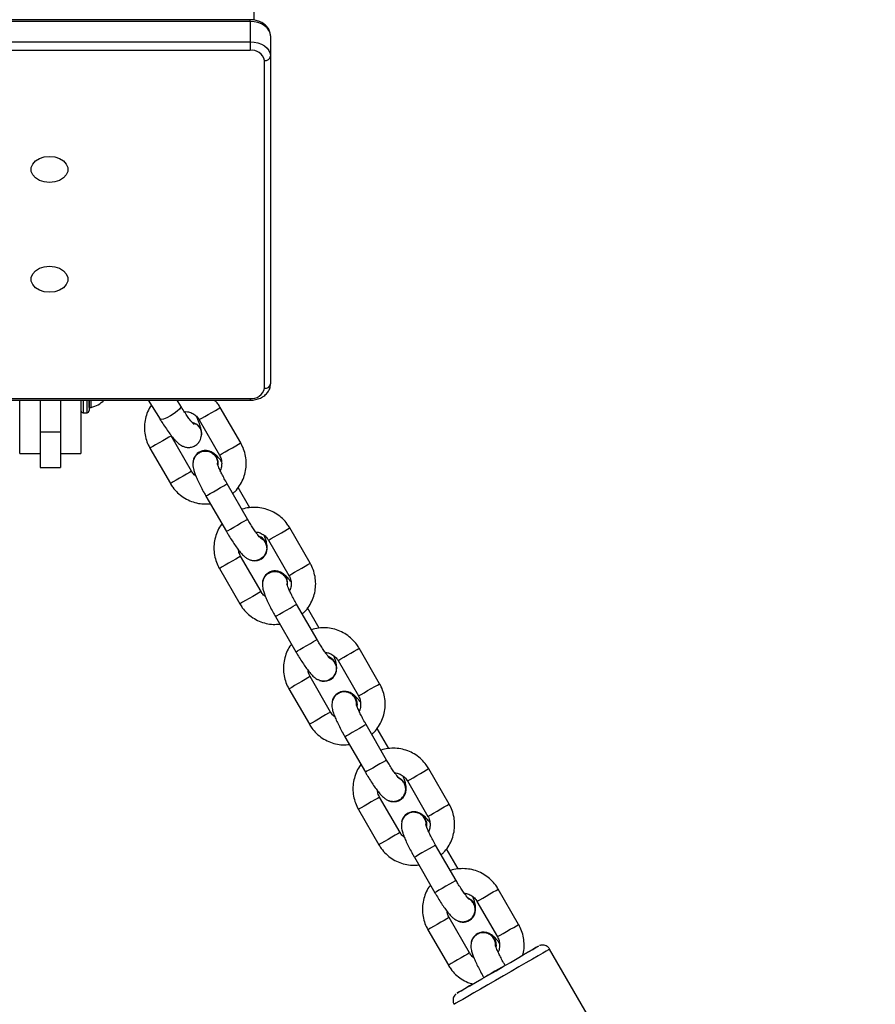
# Model space of a CAD drawing. Units: millimetres. Extents: x 602 to 2581, y 547 to 2222.
# Drawn here: x 2042 to 2063, y 1843 to 1867 of the extents above; entities that cross this region are included whole.
import ezdxf

# ---------------------------------------------------------------- set-up
doc = ezdxf.new("R2010")
doc.units = ezdxf.units.MM
doc.header["$LTSCALE"] = 80
doc.header["$PDSIZE"] = -1
doc.dimstyles.new('ISO-25', dxfattribs={"dimtxt": 2.5, "dimasz": 2.5, "dimexe": 1.25, "dimexo": 0.625, "dimtad": 1, "dimtxsty": 'Standard', "dimcen": 2.5, "dimadec": 0, "dimazin": 0, "dimtfac": 1, "dimtmove": 0, "dimatfit": 3, "dimfxl": 1, "dimarcsym": 0})

# ---------------------------------------------------------------- blocks, each defined once
blk = doc.blocks.new('*D3')
at = {"color": 0, "lineweight": -2}
for p, q in [((2050.486, 2114.79), (2546.234, 2114.79)), ((2538.234, 2088.374), (2538.234, 1490.46)), ((2538.234, 840.161), (2538.234, 1438.076)), ((1624.645, 813.745), (2546.234, 813.745))]:
    blk.add_line(p, q, dxfattribs=at)
at = {"color": 0}
for points in [[(2542.637, 2088.374), (2533.832, 2088.374), (2538.234, 2114.79)], [(2533.832, 840.161), (2542.637, 840.161), (2538.234, 813.745)]]:
    blk.add_solid(points, dxfattribs=at)
at = {"layer": 'Defpoints', "color": 0}
for p in [(2042.486, 2114.79), (1616.645, 813.745), (2538.234, 813.745)]:
    blk.add_point(p, dxfattribs=at)
at = {"color": 0, "insert": (2538.234, 1464.268), "char_height": 28, "attachment_point": 5}
blk.add_mtext('1301', dxfattribs=at)
blk = doc.blocks.new('*D4')
at = {"color": 0, "lineweight": -2}
for p, q in [((2050.68, 1926.435), (2434.667, 1926.435)), ((2426.667, 1900.019), (2426.667, 1472.09)), ((2426.667, 991.778), (2426.667, 1419.706)), ((1501.393, 965.362), (2434.667, 965.362))]:
    blk.add_line(p, q, dxfattribs=at)
at = {"color": 0}
for points in [[(2431.07, 1900.019), (2422.265, 1900.019), (2426.667, 1926.435)], [(2422.265, 991.778), (2431.07, 991.778), (2426.667, 965.362)]]:
    blk.add_solid(points, dxfattribs=at)
at = {"layer": 'Defpoints', "color": 0}
for p in [(2042.68, 1926.435), (1493.393, 965.362), (2426.667, 965.362)]:
    blk.add_point(p, dxfattribs=at)
at = {"color": 0, "insert": (2426.667, 1445.898), "char_height": 28, "attachment_point": 5}
blk.add_mtext('961', dxfattribs=at)

msp = doc.modelspace()

# ---------------------------------------------------------------- linework, layer by layer
at = {"color": 7, "linetype": 'Continuous', "lineweight": 25}
for p, q in [((2047.68, 1867.086), (2047.68, 1926.02)), ((2047.58, 1867.095), (2037.78, 1867.095)), ((2047.58, 1867.051), (2037.78, 1867.051)), ((2047.58, 1867.051), (2047.58, 1867.095)), ((2047.58, 1867.051), (2047.58, 1866.556)), ((2037.78, 1866.556), (2047.58, 1866.556)), ((2047.58, 1866.556), (2047.58, 1866.344)), ((2048.08, 1866.698), (2048.08, 1866.203)), ((2047.58, 1866.344), (2037.78, 1866.344)), ((2047.93, 1858.077), (2047.93, 1866.096)), ((2048.08, 1866.203), (2048.08, 1858.183)), ((2037.78, 1857.829), (2047.58, 1857.829)), ((2037.78, 1857.786), (2047.58, 1857.786)), ((2041.94, 1856.48), (2041.94, 1857.786)), ((2042.44, 1857.786), (2042.44, 1857.003)), ((2042.94, 1857.786), (2042.94, 1857.003)), ((2043.44, 1857.786), (2043.44, 1856.48)), ((2043.49, 1857.786), (2043.49, 1857.48)), ((2043.59, 1857.48), (2043.59, 1857.786)), ((2043.64, 1857.605), (2043.64, 1857.786)), ((2043.64, 1857.786), (2043.64, 1857.53)), ((2043.69, 1857.605), (2043.69, 1857.786)), ((2045.087, 1857.786), (2045.375, 1857.321)), ((2045.885, 1857.636), (2045.792, 1857.786)), ((2047.58, 1857.829), (2047.58, 1857.786)), ((2043.49, 1857.48), (2043.59, 1857.48)), ((2043.64, 1857.605), (2043.69, 1857.605)), ((2047.349, 1856.74), (2046.849, 1857.606)), ((2046.33, 1857.307), (2046.83, 1856.44)), ((2042.94, 1857.003), (2042.44, 1857.003)), ((2042.44, 1857.003), (2042.44, 1856.138)), ((2042.94, 1857.003), (2042.94, 1856.138)), ((2046.148, 1856.047), (2045.648, 1856.913)), ((2046.396, 1856.958), (2046.396, 1856.971)), ((2041.94, 1856.48), (2042.44, 1856.48)), ((2042.94, 1856.48), (2043.44, 1856.48)), ((2045.128, 1856.613), (2045.628, 1855.747)), ((2046.334, 1856.513), (2046.331, 1856.512)), ((2046.374, 1856.516), (2046.339, 1856.503)), ((2042.44, 1856.138), (2042.94, 1856.138)), ((2047.016, 1855.739), (2047.018, 1855.74)), ((2047.518, 1854.874), (2047.018, 1855.74)), ((2047.571, 1855.155), (2047.287, 1855.648)), ((2046.499, 1855.44), (2046.999, 1854.574)), ((2047.516, 1854.873), (2047.518, 1854.874)), ((2049.05, 1853.795), (2048.55, 1854.661)), ((2048.031, 1854.361), (2048.531, 1853.495)), ((2047.848, 1853.101), (2047.348, 1853.967)), ((2047.841, 1853.906), (2047.866, 1853.927)), ((2047.844, 1853.896), (2047.846, 1853.897)), ((2046.829, 1853.667), (2047.329, 1852.801)), ((2048.035, 1853.567), (2048.033, 1853.565)), ((2048.075, 1853.57), (2048.04, 1853.557)), ((2048.717, 1852.793), (2048.719, 1852.794)), ((2049.219, 1851.928), (2048.719, 1852.794)), ((2049.272, 1852.208), (2048.987, 1852.702)), ((2048.2, 1852.494), (2048.7, 1851.628)), ((2049.217, 1851.927), (2049.219, 1851.928)), ((2050.751, 1850.849), (2050.251, 1851.715)), ((2049.732, 1851.415), (2050.232, 1850.549)), ((2049.549, 1850.155), (2049.049, 1851.021)), ((2049.542, 1850.96), (2049.567, 1850.981)), ((2049.545, 1850.95), (2049.547, 1850.951)), ((2048.53, 1850.721), (2049.03, 1849.855)), ((2049.736, 1850.62), (2049.734, 1850.619)), ((2049.757, 1850.617), (2049.741, 1850.611)), ((2050.92, 1848.982), (2050.42, 1849.848)), ((2050.973, 1849.263), (2050.688, 1849.756)), ((2049.901, 1849.548), (2050.401, 1848.682)), ((2052.452, 1847.903), (2051.952, 1848.769)), ((2051.432, 1848.469), (2051.932, 1847.603)), ((2051.25, 1847.209), (2050.75, 1848.075)), ((2051.243, 1848.014), (2051.26, 1848.027)), ((2051.246, 1848.004), (2051.248, 1848.005)), ((2050.23, 1847.775), (2050.73, 1846.909)), ((2051.436, 1847.675), (2051.434, 1847.673)), ((2051.458, 1847.671), (2051.442, 1847.665)), ((2052.621, 1846.036), (2052.121, 1846.902)), ((2052.674, 1846.317), (2052.389, 1846.811)), ((2051.601, 1846.602), (2052.101, 1845.736)), ((2054.153, 1844.957), (2053.653, 1845.823)), ((2053.133, 1845.523), (2053.633, 1844.657)), ((2052.951, 1844.263), (2052.451, 1845.129)), ((2052.944, 1845.068), (2052.96, 1845.082)), ((2052.947, 1845.058), (2052.949, 1845.059)), ((2051.932, 1844.829), (2052.432, 1843.963)), ((2053.137, 1844.729), (2053.135, 1844.727)), ((2053.159, 1844.725), (2053.143, 1844.719)), ((2057.862, 1839.245), (2054.912, 1844.355))]:
    msp.add_line(p, q, dxfattribs=at)
at = {"color": 7, "linetype": 'Continuous', "lineweight": 25, "flags": 128}
for points in [[(2048.08, 1866.698), (2048.07, 1866.767), (2048.042, 1866.833), (2047.996, 1866.894), (2047.933, 1866.948), (2047.858, 1866.992), (2047.771, 1867.024), (2047.677, 1867.044), (2047.58, 1867.051)], [(2047.58, 1866.556), (2047.677, 1866.549), (2047.771, 1866.529), (2047.858, 1866.496), (2047.933, 1866.453), (2047.996, 1866.399), (2048.042, 1866.338), (2048.07, 1866.272), (2048.08, 1866.203)], [(2042.67, 1863.112), (2042.543, 1863.125), (2042.427, 1863.163), (2042.33, 1863.222), (2042.261, 1863.298), (2042.224, 1863.385), (2042.224, 1863.476), (2042.261, 1863.563), (2042.33, 1863.639), (2042.427, 1863.698), (2042.543, 1863.736), (2042.67, 1863.748), (2042.797, 1863.736), (2042.913, 1863.698), (2043.01, 1863.639), (2043.079, 1863.563), (2043.115, 1863.476), (2043.115, 1863.385), (2043.079, 1863.298), (2043.01, 1863.222), (2042.913, 1863.163), (2042.797, 1863.125), (2042.67, 1863.112)], [(2042.67, 1860.427), (2042.543, 1860.44), (2042.427, 1860.477), (2042.33, 1860.536), (2042.261, 1860.613), (2042.224, 1860.699), (2042.224, 1860.79), (2042.261, 1860.877), (2042.33, 1860.953), (2042.427, 1861.012), (2042.543, 1861.05), (2042.67, 1861.063), (2042.797, 1861.05), (2042.913, 1861.012), (2043.01, 1860.953), (2043.079, 1860.877), (2043.115, 1860.79), (2043.115, 1860.699), (2043.079, 1860.613), (2043.01, 1860.536), (2042.913, 1860.477), (2042.797, 1860.44), (2042.67, 1860.427)], [(2045.885, 1857.636), (2045.883, 1857.611), (2045.853, 1857.568), (2045.795, 1857.514), (2045.718, 1857.456), (2045.63, 1857.401), (2045.542, 1857.354), (2045.464, 1857.323), (2045.407, 1857.311), (2045.376, 1857.319), (2045.375, 1857.321)], [(2046.33, 1857.307), (2046.33, 1857.307), (2046.349, 1857.318), (2046.398, 1857.346), (2046.469, 1857.387), (2046.555, 1857.436), (2046.645, 1857.488), (2046.729, 1857.537), (2046.795, 1857.575), (2046.837, 1857.599), (2046.849, 1857.606)], [(2045.648, 1856.913), (2045.636, 1856.906), (2045.594, 1856.882), (2045.527, 1856.843), (2045.444, 1856.795), (2045.353, 1856.743), (2045.267, 1856.693), (2045.196, 1856.652), (2045.148, 1856.624), (2045.128, 1856.613), (2045.128, 1856.613)], [(2046.83, 1856.44), (2046.83, 1856.441), (2046.849, 1856.452), (2046.898, 1856.48), (2046.969, 1856.521), (2047.055, 1856.57), (2047.145, 1856.622), (2047.229, 1856.671), (2047.295, 1856.709), (2047.337, 1856.733), (2047.349, 1856.74)], [(2046.148, 1856.047), (2046.136, 1856.04), (2046.094, 1856.015), (2046.027, 1855.977), (2045.944, 1855.929), (2045.853, 1855.877), (2045.767, 1855.827), (2045.696, 1855.786), (2045.648, 1855.758), (2045.628, 1855.747), (2045.628, 1855.747)], [(2046.499, 1855.44), (2046.505, 1855.444), (2046.539, 1855.464), (2046.6, 1855.499), (2046.68, 1855.545), (2046.769, 1855.596), (2046.857, 1855.647), (2046.934, 1855.691), (2046.989, 1855.723), (2047.016, 1855.739)], [(2046.999, 1854.574), (2047.005, 1854.578), (2047.039, 1854.598), (2047.1, 1854.633), (2047.18, 1854.679), (2047.269, 1854.73), (2047.357, 1854.781), (2047.434, 1854.825), (2047.489, 1854.857), (2047.516, 1854.873)], [(2048.031, 1854.361), (2048.031, 1854.361), (2048.05, 1854.372), (2048.098, 1854.4), (2048.17, 1854.441), (2048.256, 1854.491), (2048.346, 1854.543), (2048.429, 1854.591), (2048.496, 1854.63), (2048.538, 1854.654), (2048.55, 1854.661)], [(2047.348, 1853.967), (2047.336, 1853.96), (2047.294, 1853.936), (2047.228, 1853.897), (2047.144, 1853.849), (2047.054, 1853.797), (2046.968, 1853.747), (2046.897, 1853.706), (2046.848, 1853.678), (2046.829, 1853.667), (2046.829, 1853.667)], [(2048.531, 1853.495), (2048.531, 1853.495), (2048.55, 1853.506), (2048.598, 1853.534), (2048.67, 1853.575), (2048.756, 1853.625), (2048.846, 1853.677), (2048.929, 1853.725), (2048.996, 1853.764), (2049.038, 1853.788), (2049.05, 1853.795)], [(2047.848, 1853.101), (2047.836, 1853.094), (2047.794, 1853.07), (2047.728, 1853.031), (2047.644, 1852.983), (2047.554, 1852.931), (2047.468, 1852.881), (2047.397, 1852.84), (2047.348, 1852.812), (2047.329, 1852.801), (2047.329, 1852.801)], [(2048.2, 1852.494), (2048.206, 1852.498), (2048.24, 1852.517), (2048.301, 1852.552), (2048.381, 1852.598), (2048.47, 1852.65), (2048.558, 1852.701), (2048.635, 1852.745), (2048.69, 1852.777), (2048.717, 1852.793)], [(2048.7, 1851.628), (2048.706, 1851.632), (2048.74, 1851.651), (2048.801, 1851.686), (2048.881, 1851.733), (2048.97, 1851.784), (2049.058, 1851.835), (2049.135, 1851.879), (2049.19, 1851.911), (2049.217, 1851.927)], [(2049.732, 1851.415), (2049.732, 1851.415), (2049.751, 1851.426), (2049.799, 1851.454), (2049.871, 1851.495), (2049.957, 1851.545), (2050.047, 1851.597), (2050.13, 1851.645), (2050.197, 1851.683), (2050.239, 1851.708), (2050.251, 1851.715)], [(2049.049, 1851.021), (2049.037, 1851.014), (2048.995, 1850.99), (2048.929, 1850.951), (2048.845, 1850.903), (2048.755, 1850.851), (2048.669, 1850.801), (2048.598, 1850.76), (2048.549, 1850.732), (2048.53, 1850.721), (2048.53, 1850.721)], [(2050.232, 1850.549), (2050.232, 1850.549), (2050.251, 1850.56), (2050.299, 1850.588), (2050.371, 1850.629), (2050.457, 1850.679), (2050.547, 1850.731), (2050.63, 1850.779), (2050.697, 1850.817), (2050.739, 1850.841), (2050.751, 1850.849)], [(2050.155, 1850.505), (2050.192, 1850.404), (2050.196, 1850.318)], [(2050.158, 1850.506), (2050.195, 1850.405), (2050.197, 1850.313)], [(2049.549, 1850.155), (2049.537, 1850.148), (2049.495, 1850.124), (2049.429, 1850.085), (2049.345, 1850.037), (2049.255, 1849.985), (2049.169, 1849.935), (2049.098, 1849.894), (2049.049, 1849.866), (2049.03, 1849.855), (2049.03, 1849.855)], [(2050.42, 1849.848), (2050.418, 1849.847), (2050.391, 1849.831), (2050.336, 1849.799), (2050.259, 1849.755), (2050.171, 1849.704), (2050.082, 1849.652), (2050.002, 1849.606), (2049.941, 1849.571), (2049.907, 1849.551), (2049.901, 1849.548)], [(2050.92, 1848.982), (2050.918, 1848.98), (2050.891, 1848.965), (2050.836, 1848.933), (2050.759, 1848.889), (2050.671, 1848.838), (2050.582, 1848.786), (2050.502, 1848.74), (2050.441, 1848.705), (2050.407, 1848.685), (2050.401, 1848.682)], [(2051.432, 1848.469), (2051.432, 1848.469), (2051.452, 1848.48), (2051.5, 1848.508), (2051.571, 1848.549), (2051.658, 1848.599), (2051.748, 1848.651), (2051.831, 1848.699), (2051.898, 1848.738), (2051.94, 1848.762), (2051.952, 1848.769)], [(2051.201, 1848.561), (2051.289, 1848.509), (2051.358, 1848.426)], [(2051.204, 1848.558), (2051.287, 1848.508), (2051.356, 1848.425)], [(2050.75, 1848.075), (2050.738, 1848.068), (2050.696, 1848.044), (2050.629, 1848.005), (2050.546, 1847.957), (2050.456, 1847.905), (2050.37, 1847.856), (2050.298, 1847.814), (2050.25, 1847.787), (2050.231, 1847.775), (2050.23, 1847.775)], [(2051.932, 1847.603), (2051.932, 1847.603), (2051.952, 1847.614), (2052, 1847.642), (2052.072, 1847.683), (2052.157, 1847.733), (2052.248, 1847.785), (2052.331, 1847.833), (2052.398, 1847.872), (2052.44, 1847.896), (2052.452, 1847.903)], [(2051.856, 1847.559), (2051.893, 1847.458), (2051.896, 1847.373)], [(2051.858, 1847.56), (2051.895, 1847.459), (2051.898, 1847.367)], [(2051.25, 1847.209), (2051.238, 1847.202), (2051.196, 1847.178), (2051.129, 1847.139), (2051.046, 1847.091), (2050.956, 1847.039), (2050.87, 1846.99), (2050.798, 1846.948), (2050.75, 1846.92), (2050.731, 1846.909), (2050.73, 1846.909)], [(2052.121, 1846.902), (2052.119, 1846.901), (2052.091, 1846.885), (2052.036, 1846.853), (2051.96, 1846.809), (2051.872, 1846.758), (2051.782, 1846.707), (2051.703, 1846.661), (2051.642, 1846.625), (2051.607, 1846.606), (2051.601, 1846.602)], [(2052.621, 1846.036), (2052.619, 1846.035), (2052.591, 1846.019), (2052.536, 1845.987), (2052.46, 1845.943), (2052.372, 1845.892), (2052.282, 1845.841), (2052.203, 1845.794), (2052.142, 1845.759), (2052.107, 1845.74), (2052.101, 1845.736)], [(2052.902, 1845.616), (2052.99, 1845.563), (2053.059, 1845.481)], [(2052.904, 1845.612), (2052.988, 1845.562), (2053.057, 1845.479)], [(2053.133, 1845.523), (2053.133, 1845.523), (2053.153, 1845.534), (2053.201, 1845.562), (2053.273, 1845.603), (2053.359, 1845.653), (2053.449, 1845.705), (2053.532, 1845.753), (2053.599, 1845.791), (2053.641, 1845.816), (2053.653, 1845.823)], [(2052.451, 1845.129), (2052.439, 1845.122), (2052.397, 1845.098), (2052.33, 1845.059), (2052.247, 1845.011), (2052.157, 1844.959), (2052.071, 1844.909), (2051.999, 1844.868), (2051.951, 1844.84), (2051.932, 1844.829), (2051.932, 1844.829)], [(2053.633, 1844.657), (2053.633, 1844.657), (2053.653, 1844.668), (2053.701, 1844.696), (2053.773, 1844.737), (2053.859, 1844.787), (2053.949, 1844.839), (2054.032, 1844.887), (2054.099, 1844.925), (2054.141, 1844.95), (2054.153, 1844.957)], [(2053.024, 1843.496), (2052.953, 1843.455), (2052.836, 1843.387), (2052.745, 1843.335), (2052.682, 1843.298), (2052.651, 1843.28), (2052.651, 1843.28), (2052.683, 1843.299), (2052.746, 1843.335), (2052.838, 1843.388), (2052.955, 1843.456), (2053.095, 1843.536), (2053.253, 1843.627), (2053.422, 1843.725), (2053.599, 1843.827), (2053.778, 1843.93), (2053.952, 1844.031), (2054.116, 1844.125), (2054.265, 1844.212), (2054.394, 1844.286), (2054.498, 1844.347), (2054.576, 1844.391), (2054.623, 1844.419), (2054.639, 1844.428), (2054.622, 1844.419), (2054.575, 1844.391), (2054.497, 1844.346), (2054.392, 1844.286), (2054.263, 1844.211)], [(2053.557, 1844.613), (2053.594, 1844.512), (2053.597, 1844.426)], [(2053.559, 1844.614), (2053.596, 1844.513), (2053.599, 1844.421)], [(2052.951, 1844.263), (2052.939, 1844.256), (2052.897, 1844.232), (2052.83, 1844.193), (2052.747, 1844.145), (2052.657, 1844.093), (2052.571, 1844.043), (2052.499, 1844.002), (2052.451, 1843.974), (2052.432, 1843.963), (2052.432, 1843.963)], [(2054.912, 1844.355), (2054.91, 1844.354), (2054.885, 1844.339), (2054.828, 1844.306), (2054.742, 1844.256), (2054.628, 1844.19), (2054.49, 1844.111), (2054.332, 1844.019), (2054.158, 1843.919), (2053.972, 1843.811), (2053.78, 1843.701), (2053.587, 1843.589), (2053.399, 1843.48), (2053.22, 1843.377), (2053.055, 1843.282), (2052.908, 1843.197), (2052.785, 1843.126), (2052.688, 1843.07), (2052.619, 1843.031), (2052.581, 1843.009), (2052.574, 1843.005)], [(2053.822, 1843.956), (2053.82, 1843.955), (2053.792, 1843.939), (2053.737, 1843.907), (2053.661, 1843.863), (2053.573, 1843.812), (2053.484, 1843.76), (2053.404, 1843.714), (2053.343, 1843.679), (2053.308, 1843.659), (2053.302, 1843.656)]]:
    msp.add_lwpolyline(points, dxfattribs=at)
at = {"color": 7, "linetype": 'Continuous', "lineweight": 25}
for centre, radius, start, end in [((2047.624, 1866.035), 0.312, 11.4333, 98.0658), ((2047.949, 1866.229), 0.134, 261.9874, 348.5748), ((2047.949, 1858.209), 0.134, 261.9574, 348.5806), ((2047.624, 1858.139), 0.312, 261.9488, 348.5625), ((2043.502, 1858.304), 0.723, 285.0624, 314.2278), ((2043.49, 1857.53), 0.05, 180, 270), ((2043.59, 1857.53), 0.05, 270, 0), ((2046.1, 1856.954), 0.296, 357.2033, 77.6063), ((2046.487, 1856.244), 0.308, 353.2203, 176.4836), ((2046.488, 1856.244), 0.31, 352.0661, 119.8156), ((2047.689, 1854.164), 0.308, 249.456, 66.4823), ((2047.688, 1854.164), 0.31, 300.6438, 67.1646), ((2048.188, 1853.298), 0.308, 353.2141, 176.4897), ((2048.189, 1853.298), 0.31, 352.0779, 119.7957), ((2049.39, 1851.217), 0.308, 249.4585, 66.4798), ((2049.389, 1851.218), 0.31, 300.6496, 67.1581), ((2049.888, 1850.353), 0.307, 29.5816, 168.5754), ((2049.89, 1850.353), 0.309, 29.7401, 119.9245), ((2051.092, 1848.269), 0.307, 247.7253, 30.5163), ((2051.092, 1848.271), 0.308, 300.3959, 30.2951), ((2051.589, 1847.408), 0.307, 29.5764, 168.582), ((2051.59, 1847.407), 0.309, 29.7494, 119.9186), ((2052.792, 1845.324), 0.307, 247.7253, 30.5163), ((2052.793, 1845.325), 0.308, 300.3959, 30.2951), ((2053.29, 1844.461), 0.307, 29.5608, 168.5976), ((2053.291, 1844.461), 0.309, 29.7494, 119.9186)]:
    msp.add_arc(centre, radius, start, end, dxfattribs=at)
for points, knots in [([(2048.08, 1866.698), (2048.078, 1866.722), (2048.075, 1866.779), (2048.04, 1866.865), (2047.977, 1866.947), (2047.891, 1867.015), (2047.786, 1867.065), (2047.678, 1867.091), (2047.608, 1867.094), (2047.58, 1867.095)], [0, 0, 0, 0, 0.107234, 0.256825, 0.406736, 0.561528, 0.722472, 0.887653, 1, 1, 1, 1]), ([(2047.58, 1857.786), (2047.604, 1857.786), (2047.67, 1857.789), (2047.777, 1857.812), (2047.891, 1857.864), (2047.982, 1857.937), (2048.044, 1858.024), (2048.075, 1858.107), (2048.079, 1858.161), (2048.08, 1858.183)], [0, 0, 0, 0, 0.094001, 0.262684, 0.433897, 0.60727, 0.757574, 0.903232, 1, 1, 1, 1]), ([(2045.161, 1857.666), (2045.159, 1857.664), (2045.12, 1857.615), (2045.069, 1857.503), (2045.012, 1857.335), (2044.989, 1857.158), (2044.997, 1856.98), (2045.036, 1856.809), (2045.086, 1856.688), (2045.121, 1856.626), (2045.128, 1856.613)], [0, 0, 0, 0, 0.008895, 0.168531, 0.328218, 0.487988, 0.647841, 0.807775, 0.959567, 1, 1, 1, 1]), ([(2046.208, 1857.19), (2046.208, 1857.19), (2046.21, 1857.189), (2046.193, 1857.204), (2046.162, 1857.239), (2046.113, 1857.299), (2046.05, 1857.384), (2045.978, 1857.49), (2045.92, 1857.58), (2045.887, 1857.632), (2045.881, 1857.643)], [0, 0, 0, 0, 0.040645, 0.148516, 0.279479, 0.432064, 0.600526, 0.778573, 0.9547, 1, 1, 1, 1]), ([(2046.849, 1857.606), (2046.83, 1857.638), (2046.791, 1857.703), (2046.739, 1857.758), (2046.713, 1857.786)], [0, 0, 0, 0, 0.490504, 1, 1, 1, 1]), ([(2045.969, 1857.504), (2045.995, 1857.505), (2046.057, 1857.507), (2046.154, 1857.474), (2046.248, 1857.414), (2046.302, 1857.352), (2046.325, 1857.314), (2046.33, 1857.307)], [0, 0, 0, 0, 0.178904, 0.438205, 0.696309, 0.939521, 1, 1, 1, 1]), ([(2045.37, 1857.328), (2045.386, 1857.302), (2045.432, 1857.228), (2045.509, 1857.112), (2045.597, 1856.987), (2045.681, 1856.877), (2045.763, 1856.784), (2045.835, 1856.717), (2045.913, 1856.666), (2045.993, 1856.636), (2046.079, 1856.626), (2046.171, 1856.641), (2046.257, 1856.685), (2046.324, 1856.749), (2046.366, 1856.823), (2046.387, 1856.894), (2046.39, 1856.936), (2046.391, 1856.956)], [0, 0, 0, 0, 0.048493, 0.141491, 0.235439, 0.331445, 0.432232, 0.535917, 0.603318, 0.653041, 0.704083, 0.756461, 0.809742, 0.863422, 0.911119, 0.95655, 1, 1, 1, 1]), ([(2046.165, 1857.237), (2046.176, 1857.235), (2046.22, 1857.228), (2046.288, 1857.184), (2046.354, 1857.11), (2046.39, 1857.025), (2046.388, 1856.968), (2046.388, 1856.944)], [0, 0, 0, 0, 0.083146, 0.328682, 0.57435, 0.820061, 1, 1, 1, 1]), ([(2046.385, 1857.039), (2046.385, 1857.04), (2046.382, 1857.072), (2046.365, 1857.134), (2046.33, 1857.241), (2046.296, 1857.327), (2046.274, 1857.376), (2046.272, 1857.379)], [0, 0, 0, 0, 0.0131196, 0.2772852, 0.6437011, 0.9762672, 1, 1, 1, 1]), ([(2047.155, 1855.503), (2047.175, 1855.52), (2047.24, 1855.575), (2047.327, 1855.693), (2047.411, 1855.848), (2047.465, 1856.018), (2047.488, 1856.195), (2047.48, 1856.373), (2047.441, 1856.544), (2047.391, 1856.665), (2047.357, 1856.727), (2047.349, 1856.74)], [0, 0, 0, 0, 0.058223, 0.188849, 0.319533, 0.450228, 0.58099, 0.711819, 0.842723, 0.966956, 1, 1, 1, 1]), ([(2046.337, 1856.502), (2046.311, 1856.483), (2046.261, 1856.448), (2046.214, 1856.375), (2046.187, 1856.303), (2046.178, 1856.235), (2046.181, 1856.17), (2046.194, 1856.1), (2046.219, 1856.016), (2046.259, 1855.912), (2046.313, 1855.79), (2046.379, 1855.658), (2046.442, 1855.539), (2046.484, 1855.467), (2046.499, 1855.44)], [0, 0, 0, 0, 0.069997, 0.133088, 0.190926, 0.247378, 0.306996, 0.378317, 0.482235, 0.599223, 0.708992, 0.824017, 0.936052, 1, 1, 1, 1]), ([(2046.32, 1856.489), (2046.346, 1856.504), (2046.4, 1856.537), (2046.499, 1856.547), (2046.598, 1856.526), (2046.686, 1856.473), (2046.75, 1856.393), (2046.784, 1856.311), (2046.782, 1856.257), (2046.782, 1856.238)], [0, 0, 0, 0, 0.136277, 0.291127, 0.445918, 0.600754, 0.755591, 0.910454, 1, 1, 1, 1]), ([(2046.88, 1856.288), (2046.861, 1856.313), (2046.813, 1856.375), (2046.748, 1856.438), (2046.696, 1856.485), (2046.662, 1856.5), (2046.659, 1856.501)], [0, 0, 0, 0, 0.282418, 0.692898, 0.979155, 1, 1, 1, 1]), ([(2046.83, 1856.44), (2046.837, 1856.427), (2046.861, 1856.381), (2046.886, 1856.294), (2046.884, 1856.183), (2046.868, 1856.105), (2046.847, 1856.072), (2046.846, 1856.07)], [0, 0, 0, 0, 0.11549, 0.403299, 0.69209, 0.981741, 1, 1, 1, 1]), ([(2047.018, 1855.74), (2047.006, 1855.762), (2046.971, 1855.823), (2046.916, 1855.925), (2046.86, 1856.037), (2046.818, 1856.13), (2046.792, 1856.196), (2046.779, 1856.236), (2046.779, 1856.24), (2046.778, 1856.242)], [0, 0, 0, 0, 0.094283, 0.274105, 0.452678, 0.627756, 0.776404, 0.904698, 1, 1, 1, 1]), ([(2046.253, 1855.931), (2046.246, 1855.935), (2046.209, 1855.958), (2046.175, 1856.002), (2046.152, 1856.039), (2046.148, 1856.047)], [0, 0, 0, 0, 0.162061, 0.833129, 1, 1, 1, 1]), ([(2045.628, 1855.747), (2045.648, 1855.715), (2045.699, 1855.634), (2045.803, 1855.517), (2045.942, 1855.406), (2046.1, 1855.321), (2046.269, 1855.266), (2046.441, 1855.24), (2046.553, 1855.249), (2046.607, 1855.253)], [0, 0, 0, 0, 0.095373, 0.248459, 0.401655, 0.554876, 0.708022, 0.861112, 1, 1, 1, 1]), ([(2048.55, 1854.661), (2048.531, 1854.692), (2048.48, 1854.774), (2048.375, 1854.891), (2048.236, 1855.002), (2048.078, 1855.087), (2047.909, 1855.142), (2047.732, 1855.167), (2047.555, 1855.157), (2047.436, 1855.138), (2047.381, 1855.115), (2047.38, 1855.114)], [0, 0, 0, 0, 0.0815665, 0.2124435, 0.343393, 0.4744023, 0.6053308, 0.7362115, 0.8670075, 0.9977407, 1, 1, 1, 1]), ([(2046.892, 1854.76), (2046.879, 1854.744), (2046.829, 1854.683), (2046.769, 1854.558), (2046.713, 1854.39), (2046.69, 1854.213), (2046.698, 1854.035), (2046.737, 1853.864), (2046.787, 1853.742), (2046.822, 1853.68), (2046.829, 1853.667)], [0, 0, 0, 0, 0.051142, 0.203974, 0.356856, 0.509816, 0.662854, 0.815971, 0.96131, 1, 1, 1, 1]), ([(2047.833, 1854.416), (2047.832, 1854.417), (2047.828, 1854.419), (2047.804, 1854.445), (2047.766, 1854.493), (2047.713, 1854.565), (2047.65, 1854.659), (2047.583, 1854.764), (2047.539, 1854.839), (2047.518, 1854.874)], [0, 0, 0, 0, 0.086852, 0.2018887, 0.339963, 0.4971555, 0.6664681, 0.8424651, 1, 1, 1, 1]), ([(2046.999, 1854.574), (2047.012, 1854.551), (2047.053, 1854.482), (2047.121, 1854.371), (2047.203, 1854.248), (2047.281, 1854.138), (2047.359, 1854.041), (2047.428, 1853.969), (2047.499, 1853.915), (2047.574, 1853.878), (2047.654, 1853.861), (2047.748, 1853.864), (2047.807, 1853.891), (2047.839, 1853.905)], [0, 0, 0, 0, 0.057895, 0.168613, 0.280151, 0.393484, 0.511236, 0.64204, 0.733277, 0.794059, 0.858289, 0.925078, 1, 1, 1, 1]), ([(2047.719, 1854.558), (2047.728, 1854.558), (2047.774, 1854.558), (2047.855, 1854.528), (2047.948, 1854.469), (2048.003, 1854.406), (2048.026, 1854.368), (2048.031, 1854.361)], [0, 0, 0, 0, 0.071979, 0.365047, 0.656761, 0.931646, 1, 1, 1, 1]), ([(2047.832, 1854.421), (2047.851, 1854.41), (2047.899, 1854.383), (2047.953, 1854.309), (2047.987, 1854.213), (2047.987, 1854.11), (2047.953, 1854.014), (2047.895, 1853.938), (2047.842, 1853.91), (2047.818, 1853.897)], [0, 0, 0, 0, 0.100199, 0.255557, 0.410958, 0.566356, 0.721738, 0.877153, 1, 1, 1, 1]), ([(2047.992, 1854.131), (2047.994, 1854.145), (2048.001, 1854.182), (2047.996, 1854.238), (2047.984, 1854.309), (2047.962, 1854.384), (2047.937, 1854.447), (2047.925, 1854.477)], [0, 0, 0, 0, 0.095013, 0.260315, 0.458048, 0.746172, 1, 1, 1, 1]), ([(2047.348, 1853.967), (2047.342, 1853.98), (2047.318, 1854.026), (2047.298, 1854.079), (2047.298, 1854.118), (2047.298, 1854.12)], [0, 0, 0, 0, 0.276397, 0.966138, 1, 1, 1, 1]), ([(2048.856, 1852.558), (2048.876, 1852.575), (2048.941, 1852.63), (2049.027, 1852.747), (2049.112, 1852.903), (2049.166, 1853.073), (2049.189, 1853.249), (2049.181, 1853.427), (2049.142, 1853.598), (2049.092, 1853.72), (2049.057, 1853.782), (2049.05, 1853.795)], [0, 0, 0, 0, 0.058197, 0.188824, 0.319508, 0.450214, 0.580977, 0.711808, 0.842705, 0.966939, 1, 1, 1, 1]), ([(2048.038, 1853.556), (2048.012, 1853.537), (2047.962, 1853.502), (2047.915, 1853.429), (2047.888, 1853.357), (2047.879, 1853.288), (2047.882, 1853.223), (2047.895, 1853.153), (2047.92, 1853.07), (2047.96, 1852.965), (2048.014, 1852.843), (2048.08, 1852.712), (2048.143, 1852.593), (2048.185, 1852.52), (2048.2, 1852.494)], [0, 0, 0, 0, 0.069976, 0.133068, 0.190904, 0.247384, 0.30698, 0.378298, 0.482235, 0.599224, 0.708992, 0.823989, 0.936052, 1, 1, 1, 1]), ([(2048.021, 1853.543), (2048.047, 1853.558), (2048.101, 1853.59), (2048.2, 1853.601), (2048.299, 1853.58), (2048.387, 1853.526), (2048.451, 1853.447), (2048.485, 1853.364), (2048.483, 1853.311), (2048.483, 1853.292)], [0, 0, 0, 0, 0.136245, 0.291094, 0.445867, 0.60074, 0.75552, 0.910381, 1, 1, 1, 1]), ([(2048.581, 1853.342), (2048.562, 1853.367), (2048.514, 1853.428), (2048.449, 1853.491), (2048.397, 1853.538), (2048.363, 1853.554), (2048.36, 1853.555)], [0, 0, 0, 0, 0.281155, 0.692333, 0.979153, 1, 1, 1, 1]), ([(2048.719, 1852.794), (2048.707, 1852.815), (2048.672, 1852.877), (2048.617, 1852.979), (2048.561, 1853.091), (2048.519, 1853.184), (2048.493, 1853.249), (2048.481, 1853.29), (2048.48, 1853.294), (2048.479, 1853.296)], [0, 0, 0, 0, 0.094234, 0.274068, 0.4527, 0.627744, 0.776399, 0.904701, 1, 1, 1, 1]), ([(2048.531, 1853.495), (2048.538, 1853.482), (2048.562, 1853.436), (2048.587, 1853.348), (2048.584, 1853.237), (2048.569, 1853.159), (2048.548, 1853.127), (2048.547, 1853.125)], [0, 0, 0, 0, 0.1155747, 0.403424, 0.6922889, 0.9820109, 1, 1, 1, 1]), ([(2047.954, 1852.985), (2047.946, 1852.989), (2047.909, 1853.013), (2047.876, 1853.056), (2047.853, 1853.094), (2047.848, 1853.101)], [0, 0, 0, 0, 0.163114, 0.833338, 1, 1, 1, 1]), ([(2047.329, 1852.801), (2047.348, 1852.77), (2047.399, 1852.688), (2047.504, 1852.571), (2047.643, 1852.46), (2047.801, 1852.375), (2047.97, 1852.32), (2048.141, 1852.295), (2048.254, 1852.303), (2048.307, 1852.307)], [0, 0, 0, 0, 0.095353, 0.248443, 0.401675, 0.554864, 0.708015, 0.861109, 1, 1, 1, 1]), ([(2050.251, 1851.715), (2050.232, 1851.746), (2050.181, 1851.828), (2050.076, 1851.944), (2049.937, 1852.056), (2049.779, 1852.14), (2049.61, 1852.196), (2049.433, 1852.221), (2049.256, 1852.211), (2049.137, 1852.192), (2049.082, 1852.168), (2049.081, 1852.168)], [0, 0, 0, 0, 0.0815382, 0.2124171, 0.3433902, 0.4744013, 0.6053206, 0.7362082, 0.8670056, 0.9977411, 1, 1, 1, 1]), ([(2049.534, 1851.469), (2049.533, 1851.47), (2049.529, 1851.473), (2049.506, 1851.499), (2049.467, 1851.546), (2049.414, 1851.618), (2049.351, 1851.712), (2049.284, 1851.818), (2049.24, 1851.893), (2049.219, 1851.928)], [0, 0, 0, 0, 0.0868478, 0.2018788, 0.3399527, 0.4971323, 0.6664806, 0.8424195, 1, 1, 1, 1]), ([(2048.593, 1851.813), (2048.58, 1851.798), (2048.53, 1851.737), (2048.47, 1851.612), (2048.414, 1851.443), (2048.391, 1851.267), (2048.399, 1851.088), (2048.438, 1850.917), (2048.488, 1850.796), (2048.523, 1850.734), (2048.53, 1850.721)], [0, 0, 0, 0, 0.051112, 0.203985, 0.356871, 0.509796, 0.662839, 0.816001, 0.961345, 1, 1, 1, 1]), ([(2048.7, 1851.628), (2048.713, 1851.604), (2048.754, 1851.535), (2048.822, 1851.424), (2048.904, 1851.302), (2048.983, 1851.192), (2049.06, 1851.095), (2049.129, 1851.023), (2049.2, 1850.968), (2049.275, 1850.932), (2049.355, 1850.914), (2049.449, 1850.917), (2049.508, 1850.944), (2049.54, 1850.959)], [0, 0, 0, 0, 0.057896, 0.168617, 0.280132, 0.393467, 0.511241, 0.642032, 0.733285, 0.794057, 0.858287, 0.925076, 1, 1, 1, 1]), ([(2049.42, 1851.612), (2049.429, 1851.612), (2049.475, 1851.612), (2049.556, 1851.582), (2049.649, 1851.522), (2049.704, 1851.46), (2049.727, 1851.422), (2049.732, 1851.415)], [0, 0, 0, 0, 0.071971, 0.365008, 0.656693, 0.931548, 1, 1, 1, 1]), ([(2049.534, 1851.474), (2049.553, 1851.463), (2049.6, 1851.436), (2049.654, 1851.362), (2049.688, 1851.267), (2049.688, 1851.164), (2049.654, 1851.068), (2049.596, 1850.992), (2049.543, 1850.964), (2049.519, 1850.951)], [0, 0, 0, 0, 0.098135, 0.25385, 0.409678, 0.565359, 0.721099, 0.876871, 1, 1, 1, 1]), ([(2049.693, 1851.185), (2049.695, 1851.198), (2049.702, 1851.236), (2049.697, 1851.292), (2049.685, 1851.363), (2049.663, 1851.438), (2049.638, 1851.501), (2049.626, 1851.531)], [0, 0, 0, 0, 0.095084, 0.260306, 0.458085, 0.746181, 1, 1, 1, 1]), ([(2049.049, 1851.021), (2049.043, 1851.034), (2049.019, 1851.08), (2048.999, 1851.133), (2048.999, 1851.172), (2048.999, 1851.173)], [0, 0, 0, 0, 0.276586, 0.966143, 1, 1, 1, 1]), ([(2049.967, 1850.639), (2049.934, 1850.644), (2049.867, 1850.655), (2049.78, 1850.636), (2049.738, 1850.605), (2049.722, 1850.594)], [0, 0, 0, 0, 0.389397, 0.778632, 1, 1, 1, 1]), ([(2050.557, 1849.612), (2050.577, 1849.629), (2050.642, 1849.684), (2050.729, 1849.801), (2050.813, 1849.957), (2050.867, 1850.126), (2050.89, 1850.303), (2050.882, 1850.481), (2050.843, 1850.652), (2050.793, 1850.773), (2050.758, 1850.836), (2050.751, 1850.849)], [0, 0, 0, 0, 0.0582185, 0.1888635, 0.3194968, 0.4501989, 0.5809581, 0.7117854, 0.8426785, 0.9669087, 1, 1, 1, 1]), ([(2049.739, 1850.609), (2049.713, 1850.591), (2049.663, 1850.556), (2049.616, 1850.483), (2049.589, 1850.411), (2049.58, 1850.342), (2049.583, 1850.277), (2049.596, 1850.207), (2049.621, 1850.124), (2049.661, 1850.019), (2049.715, 1849.897), (2049.781, 1849.766), (2049.844, 1849.646), (2049.886, 1849.574), (2049.901, 1849.548)], [0, 0, 0, 0, 0.069997, 0.133089, 0.190927, 0.247377, 0.306998, 0.378316, 0.482233, 0.599222, 0.708993, 0.824018, 0.936052, 1, 1, 1, 1]), ([(2050.184, 1850.34), (2050.185, 1850.351), (2050.191, 1850.396), (2050.165, 1850.474), (2050.11, 1850.559), (2050.038, 1850.614), (2049.986, 1850.632), (2049.967, 1850.639)], [0, 0, 0, 0, 0.0854, 0.3377, 0.589864, 0.842131, 1, 1, 1, 1]), ([(2050.282, 1850.396), (2050.263, 1850.421), (2050.215, 1850.482), (2050.151, 1850.545), (2050.088, 1850.598), (2050.04, 1850.619), (2050.026, 1850.625)], [0, 0, 0, 0, 0.253732, 0.62491, 0.883759, 1, 1, 1, 1]), ([(2050.232, 1850.549), (2050.239, 1850.535), (2050.263, 1850.49), (2050.287, 1850.402), (2050.285, 1850.291), (2050.27, 1850.213), (2050.249, 1850.18), (2050.248, 1850.178)], [0, 0, 0, 0, 0.115466, 0.403435, 0.692302, 0.981909, 1, 1, 1, 1]), ([(2050.42, 1849.848), (2050.408, 1849.869), (2050.373, 1849.931), (2050.318, 1850.032), (2050.262, 1850.144), (2050.22, 1850.237), (2050.194, 1850.303), (2050.182, 1850.343), (2050.181, 1850.348), (2050.18, 1850.35)], [0, 0, 0, 0, 0.094282, 0.274106, 0.452725, 0.627764, 0.776411, 0.904699, 1, 1, 1, 1]), ([(2049.655, 1850.039), (2049.647, 1850.043), (2049.61, 1850.066), (2049.577, 1850.11), (2049.554, 1850.147), (2049.549, 1850.155)], [0, 0, 0, 0, 0.162934, 0.833098, 1, 1, 1, 1]), ([(2049.03, 1849.855), (2049.049, 1849.824), (2049.1, 1849.742), (2049.205, 1849.625), (2049.344, 1849.514), (2049.502, 1849.429), (2049.671, 1849.374), (2049.842, 1849.348), (2049.955, 1849.357), (2050.009, 1849.361)], [0, 0, 0, 0, 0.095351, 0.248438, 0.401668, 0.554873, 0.70802, 0.861111, 1, 1, 1, 1]), ([(2051.952, 1848.769), (2051.932, 1848.8), (2051.881, 1848.882), (2051.777, 1848.999), (2051.637, 1849.11), (2051.48, 1849.195), (2051.311, 1849.25), (2051.134, 1849.275), (2050.957, 1849.265), (2050.838, 1849.246), (2050.782, 1849.223), (2050.781, 1849.222)], [0, 0, 0, 0, 0.0815209, 0.2124028, 0.3434064, 0.4743895, 0.6053453, 0.7362009, 0.8670367, 0.997741, 1, 1, 1, 1]), ([(2051.235, 1848.523), (2051.234, 1848.524), (2051.231, 1848.527), (2051.207, 1848.553), (2051.168, 1848.6), (2051.115, 1848.672), (2051.052, 1848.766), (2050.985, 1848.872), (2050.941, 1848.947), (2050.92, 1848.982)], [0, 0, 0, 0, 0.086852, 0.201896, 0.339971, 0.497159, 0.666516, 0.842464, 1, 1, 1, 1]), ([(2050.293, 1848.868), (2050.281, 1848.852), (2050.231, 1848.792), (2050.17, 1848.666), (2050.115, 1848.498), (2050.092, 1848.321), (2050.1, 1848.143), (2050.138, 1847.972), (2050.188, 1847.85), (2050.223, 1847.788), (2050.23, 1847.775)], [0, 0, 0, 0, 0.051112, 0.203987, 0.356874, 0.509799, 0.662844, 0.816016, 0.961344, 1, 1, 1, 1]), ([(2050.401, 1848.682), (2050.415, 1848.658), (2050.455, 1848.589), (2050.523, 1848.478), (2050.605, 1848.355), (2050.684, 1848.245), (2050.761, 1848.149), (2050.83, 1848.077), (2050.901, 1848.022), (2050.976, 1847.986), (2051.056, 1847.968), (2051.15, 1847.971), (2051.209, 1847.998), (2051.241, 1848.012)], [0, 0, 0, 0, 0.057895, 0.168615, 0.280154, 0.393487, 0.51124, 0.642029, 0.733281, 0.794052, 0.858288, 0.925078, 1, 1, 1, 1]), ([(2051.121, 1848.666), (2051.13, 1848.666), (2051.176, 1848.667), (2051.257, 1848.636), (2051.35, 1848.577), (2051.405, 1848.514), (2051.428, 1848.477), (2051.432, 1848.469)], [0, 0, 0, 0, 0.07209, 0.365069, 0.656695, 0.931496, 1, 1, 1, 1]), ([(2051.219, 1848.005), (2051.238, 1848.014), (2051.288, 1848.038), (2051.346, 1848.107), (2051.386, 1848.2), (2051.392, 1848.303), (2051.363, 1848.401), (2051.312, 1848.479), (2051.263, 1848.51), (2051.243, 1848.523)], [0, 0, 0, 0, 0.098897, 0.256537, 0.414209, 0.571902, 0.729596, 0.887304, 1, 1, 1, 1]), ([(2051.391, 1848.222), (2051.395, 1848.241), (2051.402, 1848.284), (2051.399, 1848.346), (2051.386, 1848.416), (2051.364, 1848.492), (2051.339, 1848.555), (2051.327, 1848.585)], [0, 0, 0, 0, 0.129644, 0.288349, 0.478203, 0.754823, 1, 1, 1, 1]), ([(2050.75, 1848.075), (2050.743, 1848.088), (2050.719, 1848.134), (2050.699, 1848.187), (2050.7, 1848.226), (2050.7, 1848.228)], [0, 0, 0, 0, 0.2769162, 0.9672966, 1, 1, 1, 1]), ([(2052.257, 1846.666), (2052.277, 1846.683), (2052.342, 1846.738), (2052.429, 1846.855), (2052.513, 1847.011), (2052.567, 1847.181), (2052.591, 1847.357), (2052.583, 1847.535), (2052.544, 1847.707), (2052.494, 1847.828), (2052.459, 1847.89), (2052.452, 1847.903)], [0, 0, 0, 0, 0.058219, 0.188864, 0.319515, 0.450207, 0.580967, 0.711793, 0.842695, 0.966925, 1, 1, 1, 1]), ([(2051.44, 1847.664), (2051.414, 1847.645), (2051.364, 1847.61), (2051.316, 1847.537), (2051.29, 1847.465), (2051.281, 1847.396), (2051.284, 1847.332), (2051.297, 1847.262), (2051.321, 1847.178), (2051.362, 1847.073), (2051.416, 1846.951), (2051.481, 1846.82), (2051.545, 1846.701), (2051.586, 1846.628), (2051.601, 1846.602)], [0, 0, 0, 0, 0.0699986, 0.1330903, 0.1909184, 0.2473729, 0.3069945, 0.3783171, 0.4822294, 0.5992282, 0.7089889, 0.8240153, 0.9360516, 1, 1, 1, 1]), ([(2051.667, 1847.693), (2051.634, 1847.699), (2051.568, 1847.71), (2051.481, 1847.691), (2051.438, 1847.66), (2051.423, 1847.648)], [0, 0, 0, 0, 0.389458, 0.77875, 1, 1, 1, 1]), ([(2051.885, 1847.394), (2051.886, 1847.406), (2051.891, 1847.45), (2051.866, 1847.528), (2051.81, 1847.613), (2051.739, 1847.669), (2051.687, 1847.686), (2051.667, 1847.693)], [0, 0, 0, 0, 0.085401, 0.3377, 0.589864, 0.842131, 1, 1, 1, 1]), ([(2051.983, 1847.451), (2051.963, 1847.475), (2051.915, 1847.537), (2051.852, 1847.6), (2051.789, 1847.653), (2051.741, 1847.673), (2051.726, 1847.679)], [0, 0, 0, 0, 0.253723, 0.62491, 0.883759, 1, 1, 1, 1]), ([(2051.932, 1847.603), (2051.939, 1847.59), (2051.964, 1847.544), (2051.988, 1847.456), (2051.986, 1847.345), (2051.971, 1847.268), (2051.95, 1847.235), (2051.948, 1847.233)], [0, 0, 0, 0, 0.115462, 0.4034224, 0.6922782, 0.9819123, 1, 1, 1, 1]), ([(2052.121, 1846.902), (2052.109, 1846.923), (2052.074, 1846.985), (2052.019, 1847.087), (2051.963, 1847.199), (2051.921, 1847.292), (2051.895, 1847.358), (2051.882, 1847.398), (2051.881, 1847.402), (2051.881, 1847.404)], [0, 0, 0, 0, 0.094283, 0.274105, 0.452728, 0.627768, 0.776416, 0.904696, 1, 1, 1, 1]), ([(2051.355, 1847.093), (2051.348, 1847.098), (2051.311, 1847.121), (2051.278, 1847.164), (2051.255, 1847.202), (2051.25, 1847.209)], [0, 0, 0, 0, 0.162902, 0.833131, 1, 1, 1, 1]), ([(2050.73, 1846.909), (2050.75, 1846.878), (2050.801, 1846.796), (2050.905, 1846.679), (2051.045, 1846.568), (2051.202, 1846.483), (2051.372, 1846.428), (2051.543, 1846.403), (2051.656, 1846.411), (2051.709, 1846.415)], [0, 0, 0, 0, 0.095348, 0.248428, 0.401651, 0.55485, 0.707991, 0.861076, 1, 1, 1, 1]), ([(2053.653, 1845.823), (2053.633, 1845.854), (2053.583, 1845.936), (2053.478, 1846.053), (2053.339, 1846.164), (2053.181, 1846.249), (2053.012, 1846.304), (2052.835, 1846.329), (2052.658, 1846.319), (2052.539, 1846.299), (2052.483, 1846.277), (2052.482, 1846.276)], [0, 0, 0, 0, 0.08155, 0.212431, 0.343434, 0.4744, 0.605366, 0.736216, 0.867051, 0.997754, 1, 1, 1, 1]), ([(2051.994, 1845.921), (2051.982, 1845.906), (2051.932, 1845.845), (2051.871, 1845.72), (2051.816, 1845.552), (2051.793, 1845.375), (2051.801, 1845.197), (2051.84, 1845.025), (2051.89, 1844.904), (2051.924, 1844.842), (2051.932, 1844.829)], [0, 0, 0, 0, 0.051142, 0.203976, 0.356858, 0.509819, 0.662859, 0.815986, 0.96131, 1, 1, 1, 1]), ([(2052.936, 1845.577), (2052.934, 1845.579), (2052.931, 1845.581), (2052.907, 1845.607), (2052.869, 1845.654), (2052.816, 1845.727), (2052.753, 1845.821), (2052.685, 1845.926), (2052.642, 1846.001), (2052.621, 1846.036)], [0, 0, 0, 0, 0.086858, 0.201908, 0.33998, 0.497165, 0.666489, 0.842468, 1, 1, 1, 1]), ([(2052.101, 1845.736), (2052.115, 1845.713), (2052.155, 1845.644), (2052.224, 1845.532), (2052.305, 1845.41), (2052.384, 1845.3), (2052.462, 1845.203), (2052.53, 1845.131), (2052.601, 1845.077), (2052.677, 1845.04), (2052.757, 1845.022), (2052.851, 1845.026), (2052.91, 1845.053), (2052.941, 1845.067)], [0, 0, 0, 0, 0.057912, 0.168631, 0.280152, 0.393501, 0.511239, 0.642031, 0.733279, 0.794052, 0.858288, 0.925076, 1, 1, 1, 1]), ([(2052.822, 1845.72), (2052.831, 1845.72), (2052.877, 1845.72), (2052.958, 1845.69), (2053.051, 1845.63), (2053.106, 1845.568), (2053.129, 1845.53), (2053.133, 1845.523)], [0, 0, 0, 0, 0.0718587, 0.36501, 0.6566923, 0.9315797, 1, 1, 1, 1]), ([(2053.092, 1845.276), (2053.095, 1845.295), (2053.103, 1845.339), (2053.099, 1845.4), (2053.087, 1845.471), (2053.065, 1845.546), (2053.04, 1845.609), (2053.028, 1845.639)], [0, 0, 0, 0, 0.129829, 0.288766, 0.478899, 0.755934, 1, 1, 1, 1]), ([(2052.92, 1845.06), (2052.939, 1845.069), (2052.988, 1845.092), (2053.046, 1845.161), (2053.086, 1845.254), (2053.092, 1845.357), (2053.064, 1845.455), (2053.013, 1845.534), (2052.964, 1845.565), (2052.943, 1845.578)], [0, 0, 0, 0, 0.0989, 0.256547, 0.414253, 0.571947, 0.729647, 0.887361, 1, 1, 1, 1]), ([(2052.451, 1845.129), (2052.444, 1845.142), (2052.42, 1845.188), (2052.4, 1845.241), (2052.401, 1845.28), (2052.401, 1845.281)], [0, 0, 0, 0, 0.2766653, 0.9661371, 1, 1, 1, 1]), ([(2054.254, 1844.206), (2054.257, 1844.216), (2054.279, 1844.282), (2054.29, 1844.412), (2054.284, 1844.589), (2054.245, 1844.76), (2054.195, 1844.882), (2054.16, 1844.944), (2054.153, 1844.957)], [0, 0, 0, 0, 0.039963, 0.268306, 0.496765, 0.725355, 0.942296, 1, 1, 1, 1]), ([(2053.141, 1844.718), (2053.115, 1844.699), (2053.065, 1844.664), (2053.017, 1844.591), (2052.991, 1844.519), (2052.982, 1844.45), (2052.985, 1844.385), (2052.998, 1844.315), (2053.022, 1844.232), (2053.063, 1844.127), (2053.117, 1844.005), (2053.182, 1843.874), (2053.246, 1843.754), (2053.287, 1843.682), (2053.302, 1843.656)], [0, 0, 0, 0, 0.0699776, 0.1330687, 0.1908963, 0.2473503, 0.3069712, 0.3782932, 0.4822077, 0.5992054, 0.7089627, 0.8239881, 0.9360522, 1, 1, 1, 1]), ([(2053.368, 1844.747), (2053.335, 1844.752), (2053.269, 1844.763), (2053.182, 1844.744), (2053.139, 1844.713), (2053.124, 1844.702)], [0, 0, 0, 0, 0.38948, 0.778837, 1, 1, 1, 1]), ([(2053.586, 1844.448), (2053.587, 1844.46), (2053.592, 1844.504), (2053.567, 1844.582), (2053.512, 1844.667), (2053.44, 1844.722), (2053.388, 1844.74), (2053.368, 1844.747)], [0, 0, 0, 0, 0.085411, 0.337626, 0.589891, 0.842087, 1, 1, 1, 1]), ([(2053.684, 1844.504), (2053.664, 1844.529), (2053.616, 1844.59), (2053.553, 1844.654), (2053.49, 1844.706), (2053.442, 1844.727), (2053.427, 1844.733)], [0, 0, 0, 0, 0.253722, 0.624886, 0.883764, 1, 1, 1, 1]), ([(2053.633, 1844.657), (2053.64, 1844.644), (2053.665, 1844.598), (2053.689, 1844.51), (2053.687, 1844.399), (2053.672, 1844.321), (2053.651, 1844.289), (2053.65, 1844.287)], [0, 0, 0, 0, 0.115571, 0.403411, 0.692266, 0.982015, 1, 1, 1, 1]), ([(2053.822, 1843.956), (2053.81, 1843.977), (2053.775, 1844.039), (2053.72, 1844.141), (2053.664, 1844.253), (2053.622, 1844.346), (2053.596, 1844.411), (2053.583, 1844.451), (2053.582, 1844.456), (2053.582, 1844.458)], [0, 0, 0, 0, 0.094233, 0.274114, 0.452694, 0.627778, 0.776424, 0.904693, 1, 1, 1, 1]), ([(2054.91, 1844.352), (2054.907, 1844.359), (2054.895, 1844.387), (2054.855, 1844.42), (2054.804, 1844.446), (2054.757, 1844.455), (2054.717, 1844.454), (2054.687, 1844.449), (2054.67, 1844.442), (2054.664, 1844.44)], [0, 0, 0, 0, 0.077269, 0.320682, 0.51492, 0.678454, 0.815667, 0.926473, 1, 1, 1, 1]), ([(2053.056, 1844.147), (2053.049, 1844.151), (2053.012, 1844.174), (2052.979, 1844.218), (2052.956, 1844.256), (2052.951, 1844.263)], [0, 0, 0, 0, 0.163081, 0.833372, 1, 1, 1, 1]), ([(2052.432, 1843.963), (2052.451, 1843.932), (2052.502, 1843.85), (2052.606, 1843.733), (2052.746, 1843.622), (2052.89, 1843.542), (2052.989, 1843.513), (2053.032, 1843.501)], [0, 0, 0, 0, 0.142371, 0.370866, 0.599574, 0.828216, 1, 1, 1, 1]), ([(2052.624, 1843.262), (2052.619, 1843.258), (2052.598, 1843.241), (2052.571, 1843.205), (2052.548, 1843.149), (2052.545, 1843.085), (2052.555, 1843.031), (2052.573, 1843.009), (2052.576, 1843.005)], [0, 0, 0, 0, 0.078485, 0.274669, 0.463652, 0.698258, 0.947163, 1, 1, 1, 1])]:
    msp.add_open_spline(points, degree=3, knots=knots, dxfattribs=at)

# ---------------------------------------------------------------- dimensions: what is measured, and where the dimension line sits
for base, p1, p2, picture, middle in [((2538.234, 813.745), (2042.486, 2114.79), (1616.645, 813.745), '*D3', (2538.234, 1464.268)), ((2426.667, 965.362), (2042.68, 1926.435), (1493.393, 965.362), '*D4', (2426.667, 1445.898))]:
    dim = msp.add_linear_dim(base=base, p1=p1, p2=p2, angle=90, dimstyle='ISO-25', override={"dimtxt": 28, "dimasz": 26.416, "dimexe": 8, "dimexo": 8, "dimgap": 12.192, "dimtih": 1, "dimtoh": 1, "dimdec": 0, "dimlfac": 1, "dimzin": 1, "dimadec": 2, "dimtdec": 0, "dimtzin": 1})
    dim.commit()
    dim.dimension.update_dxf_attribs({"geometry": picture, "text_midpoint": middle})

doc.saveas('drawing.dxf')
